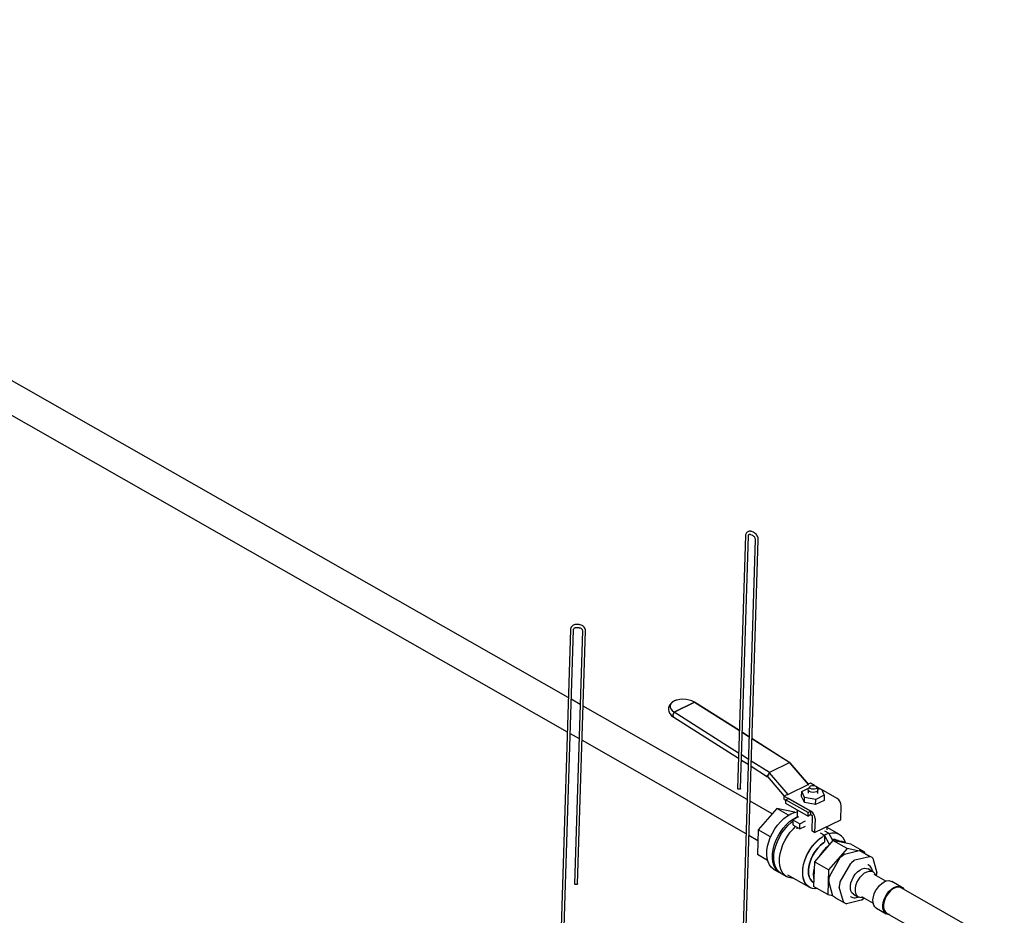
# Model space of a CAD drawing. Units: millimetres. Extents: x -38 to 1141, y 73 to 757.
# Drawn here: x 398 to 641, y 535 to 757 of the extents above; entities that cross this region are included whole.
import ezdxf

# ---------------------------------------------------------------- set-up
doc = ezdxf.new("R2010")
doc.units = ezdxf.units.MM

msp = doc.modelspace()

# ---------------------------------------------------------------- linework, layer by layer
at = {"color": 7, "linetype": 'Continuous', "lineweight": 25}
for p, q in [((533.66, 588.99), (239.33, 756.68)), ((235.62, 750.16), (533.4, 580.51)), ((577.48, 629.07), (575.51, 566.5)), ((576.26, 566.48), (578.23, 629.04)), ((578.74, 629.35), (579.14, 629.18)), ((579.43, 629.87), (579.03, 630.04)), ((579.87, 628.06), (573.37, 421.38)), ((574.12, 421.47), (580.62, 628.03)), ((535.8, 606.34), (536.3, 606.3)), ((536.37, 607.04), (535.87, 607.09)), ((534.19, 605.79), (527.68, 399.02)), ((528.44, 399.25), (534.94, 605.77)), ((534.94, 605.74), (534.94, 605.77)), ((537.16, 605.5), (535.19, 542.94)), ((535.94, 542.91), (537.91, 605.47)), ((537.16, 605.49), (537.16, 605.5)), ((536.59, 587.32), (534.4, 588.57)), ((577.85, 563.82), (537.33, 586.9)), ((564.83, 587.84), (559.8, 585.38)), ((559.83, 585.39), (564.86, 587.85)), ((564.86, 587.85), (575.96, 580.81)), ((564.86, 587.85), (564.88, 587.84)), ((575.96, 580.81), (564.88, 587.84)), ((575.78, 575.26), (559.83, 585.39)), ((559.73, 584.16), (559.71, 584.14)), ((559.73, 584.16), (575.74, 573.99)), ((534.13, 580.09), (536.32, 578.84)), ((578.34, 579.29), (576.69, 580.34)), ((576.69, 580.34), (578.34, 579.29)), ((537.06, 578.42), (577.58, 555.34)), ((588.43, 572.89), (579.07, 578.83)), ((579.07, 578.83), (588.42, 572.9)), ((578.16, 573.75), (576.52, 574.8)), ((576.48, 573.52), (578.12, 572.48)), ((583.39, 570.43), (578.9, 573.28)), ((588.42, 572.9), (583.39, 570.43)), ((588.41, 572.85), (593.04, 567.48)), ((593.08, 567.45), (588.48, 572.78)), ((578.86, 572.01), (582.95, 569.41)), ((588.01, 565.02), (583.38, 570.39)), ((582.93, 569.43), (587.07, 564.64)), ((593.04, 567.48), (588.01, 565.02)), ((593.53, 567.81), (593, 567.55)), ((594.52, 567.24), (593.53, 567.81)), ((587.62, 564.91), (587.07, 564.64)), ((591.35, 564.53), (591.39, 565.8)), ((591.39, 565.8), (593.21, 566.69)), ((592.09, 564.3), (591.39, 565.8)), ((592.99, 566.2), (592.96, 565.36)), ((593.34, 566.95), (593.03, 566.36)), ((596.07, 566.36), (595.06, 566.93)), ((595.36, 566.29), (595.08, 566.89)), ((595.26, 566.5), (596.24, 566.33)), ((595.36, 565.28), (595.39, 566.13)), ((596.24, 566.33), (596.94, 564.84)), ((600.14, 564.04), (596.28, 566.24)), ((584.08, 560.26), (578.59, 563.4)), ((587.04, 563.79), (587.07, 564.64)), ((587.04, 563.79), (587.39, 563.6)), ((587.07, 564.64), (593.67, 560.88)), ((587.39, 563.7), (587.36, 562.85)), ((587.36, 562.85), (592.93, 559.68)), ((587.39, 563.7), (588.11, 564.05)), ((592.95, 560.53), (587.39, 563.7)), ((593.67, 560.88), (588.11, 564.05)), ((592.05, 563.03), (591.35, 564.53)), ((592.05, 563.03), (592.09, 564.3)), ((594.82, 562.55), (592.05, 563.03)), ((594.86, 563.82), (592.09, 564.3)), ((594.82, 562.55), (594.86, 563.82)), ((596.9, 563.56), (594.82, 562.55)), ((596.94, 564.84), (594.86, 563.82)), ((596.94, 564.84), (596.9, 563.56)), ((585.2, 561.54), (580.61, 556.29)), ((588.09, 559.9), (585.2, 561.54)), ((589.59, 560.68), (585.2, 561.54)), ((589.7, 560.62), (589.59, 560.68)), ((590.28, 561.19), (590.22, 559.3)), ((592.93, 559.68), (592.95, 560.53)), ((593.64, 560.03), (592.93, 559.68)), ((592.95, 560.53), (593.67, 560.88)), ((593.64, 560.03), (593.67, 560.88)), ((593.64, 560.03), (593.99, 559.83)), ((601.03, 558.78), (601.14, 562.18)), ((589.18, 558.79), (589.14, 557.52)), ((590.59, 559.48), (589.18, 558.79)), ((589.18, 558.79), (590.92, 557.8)), ((590.88, 556.53), (590.92, 557.8)), ((590.92, 557.8), (592.33, 558.49)), ((593.99, 559.83), (593.87, 556.02)), ((594.67, 559.01), (594.57, 555.62)), ((594.57, 555.62), (601.03, 558.78)), ((580.61, 556.29), (580.42, 550.16)), ((583.67, 554.54), (580.61, 556.29)), ((589.14, 557.52), (590.88, 556.53)), ((590.15, 556.94), (590.13, 556.54)), ((590.88, 556.53), (592.29, 557.22)), ((594.57, 555.62), (593.87, 556.02)), ((595.92, 555.54), (597.02, 554.92)), ((597, 556.07), (598.1, 555.44)), ((598.11, 555.45), (597.03, 554.92)), ((597.63, 556.31), (597.66, 557.13)), ((600.71, 555.11), (597.65, 556.85)), ((599.1, 553.62), (598.11, 555.45)), ((578.32, 554.92), (580.53, 553.66)), ((599.1, 553.62), (594.51, 548.37)), ((597.03, 554.92), (596.63, 554.67)), ((596.97, 553.22), (596.96, 553.23)), ((597.02, 554.92), (596.97, 553.22)), ((598.25, 552.65), (597.03, 554.92)), ((602.58, 551.64), (599.1, 553.62)), ((603.5, 552.76), (599.1, 553.62)), ((600.58, 553.46), (600.31, 553.61)), ((606.97, 550.78), (603.5, 552.76)), ((602.58, 551.64), (597.99, 546.39)), ((601.94, 550.29), (605.58, 551.19)), ((605.29, 551.11), (602.58, 551.64)), ((605.75, 551.17), (608.32, 549.7)), ((606.97, 550.78), (606.14, 550.94)), ((606.96, 550.48), (606.97, 550.78)), ((582.93, 548.73), (580.42, 550.16)), ((594.51, 548.37), (594.32, 542.24)), ((597.99, 546.39), (594.51, 548.37)), ((598.32, 544.87), (600.92, 549.4)), ((600.89, 543.41), (603.49, 547.93)), ((601.08, 549.6), (601.76, 550.18)), ((604.33, 548.72), (603.65, 548.13)), ((604.51, 548.82), (608.16, 549.72)), ((608.83, 549.41), (608.32, 549.7)), ((608.92, 549.27), (609.97, 545.65)), ((584.52, 546.49), (585.91, 545.7)), ((586.26, 545.5), (587.65, 544.71)), ((597.99, 546.39), (597.8, 540.26)), ((609, 545.9), (607.78, 546.59)), ((609.87, 544.88), (609.97, 545.43)), ((587.9, 545.14), (593.28, 542.08)), ((598.06, 543.75), (598.23, 544.64)), ((599.11, 539.91), (598.07, 543.54)), ((600.8, 543.17), (600.63, 542.29)), ((612.16, 543.58), (609.25, 545.24)), ((616.06, 542.13), (613.63, 543.52)), ((597.8, 540.26), (594.32, 542.24)), ((601.68, 538.45), (600.64, 542.07)), ((641.47, 527.4), (615.95, 541.94)), ((597.8, 540.26), (599.08, 540.01)), ((599.72, 539.48), (599.21, 539.78)), ((599.72, 539.48), (602.29, 538.02)), ((601.78, 538.31), (602.29, 538.02)), ((606.09, 538.9), (602.45, 538)), ((603.5, 539.71), (603.44, 539.74)), ((604.22, 540.34), (605.43, 539.64)), ((606.13, 539.76), (609.04, 538.1)), ((606.28, 539), (606.75, 539.41)), ((609.84, 536.87), (612.27, 535.49)), ((612.38, 535.68), (637.91, 521.14))]:
    msp.add_line(p, q, dxfattribs=at)
at = {"color": 7, "linetype": 'Continuous', "lineweight": 25, "flags": 128}
for points in [[(564.83, 587.84), (564.23, 588.16), (563.53, 588.39), (562.77, 588.54), (561.99, 588.58), (561.22, 588.53), (560.51, 588.39), (559.89, 588.15), (559.39, 587.84), (559.04, 587.47), (558.85, 587.05), (558.84, 586.61), (559, 586.17), (559.32, 585.76), (559.8, 585.38)], [(559.83, 585.39), (559.72, 585.21), (559.63, 585.02), (559.57, 584.83), (559.54, 584.65), (559.55, 584.48), (559.58, 584.34), (559.65, 584.23), (559.73, 584.16)], [(593.1, 567.42), (593.09, 567.44), (593.04, 567.48)], [(576.18, 566.37), (576.07, 566.32), (575.93, 566.3), (575.79, 566.3), (575.66, 566.34), (575.56, 566.4), (575.51, 566.47), (575.51, 566.5)], [(576.26, 566.48), (576.24, 566.44), (576.18, 566.37)], [(588.01, 565.02), (587.86, 564.88), (587.82, 564.84)], [(595.36, 566.29), (595.39, 566.13), (595.29, 565.89), (595.02, 565.69), (594.63, 565.57), (594.17, 565.53), (593.71, 565.59), (593.33, 565.74), (593.07, 565.96), (592.99, 566.2), (593.03, 566.36)], [(595.02, 565.69), (594.63, 565.57), (594.17, 565.53), (593.71, 565.59), (593.33, 565.74), (593.07, 565.96), (592.99, 566.2), (593.03, 566.36)], [(593.58, 567.16), (593.88, 567.25), (594.22, 567.28), (594.57, 567.23), (594.86, 567.12), (595.05, 566.96), (595.11, 566.77), (595.04, 566.59), (594.84, 566.45), (594.54, 566.35), (594.2, 566.33), (593.85, 566.37), (593.56, 566.49), (593.37, 566.65), (593.31, 566.83), (593.38, 567.01), (593.58, 567.16)], [(595.36, 566.29), (595.39, 566.13), (595.29, 565.89), (595.02, 565.69)], [(584.52, 546.49), (584.42, 546.56), (583.86, 547.01), (583.4, 547.61), (583.05, 548.35), (582.83, 549.19), (582.74, 550.13), (582.77, 551.15), (582.93, 552.21), (583.21, 553.3), (583.61, 554.4), (584.12, 555.48), (584.73, 556.5), (585.42, 557.47), (586.18, 558.34), (586.99, 559.1), (587.84, 559.73), (588.7, 560.23), (589.55, 560.57), (590.27, 560.74)], [(586.09, 545.61), (585.81, 545.76), (585.25, 546.22), (584.79, 546.82), (584.44, 547.55), (584.22, 548.4), (584.13, 549.34), (584.16, 550.35), (584.32, 551.42), (584.6, 552.51), (585, 553.61), (585.51, 554.68), (586.12, 555.71), (586.81, 556.67), (587.57, 557.54), (588.38, 558.31), (589.23, 558.94), (590.09, 559.44), (590.23, 559.5)], [(586.26, 545.5), (586.15, 545.57), (585.59, 546.02), (585.14, 546.62), (584.79, 547.36), (584.57, 548.2), (584.47, 549.14), (584.5, 550.16), (584.66, 551.22), (584.95, 552.31), (585.35, 553.41), (585.86, 554.49), (586.47, 555.51), (587.16, 556.48), (587.92, 557.35), (588.73, 558.11), (589.17, 558.46)], [(589.35, 544.32), (588.92, 544.33), (588.2, 544.47), (587.54, 544.77), (586.98, 545.23), (586.53, 545.83), (586.18, 546.56), (585.96, 547.41), (585.86, 548.35), (585.89, 549.36), (586.05, 550.43), (586.34, 551.52), (586.74, 552.62), (587.25, 553.69), (587.86, 554.72), (588.55, 555.68), (589.31, 556.55), (589.87, 557.1)], [(595.22, 541.74), (595.18, 541.73), (594.43, 541.72), (593.73, 541.87), (593.12, 542.18), (592.59, 542.64), (592.17, 543.24), (591.86, 543.96), (591.67, 544.79), (591.61, 545.71), (591.67, 546.7), (591.85, 547.74), (592.16, 548.79), (592.58, 549.84), (593.11, 550.86), (593.72, 551.82), (594.42, 552.71), (595.17, 553.51), (595.96, 554.19), (596.66, 554.66)], [(595.22, 541.74), (594.8, 541.71), (594.07, 541.78), (593.41, 542.01), (592.84, 542.39), (592.37, 542.92), (592, 543.58), (591.75, 544.36), (591.62, 545.24), (591.62, 546.2), (591.75, 547.21), (591.99, 548.26), (592.36, 549.31), (592.83, 550.35), (593.41, 551.35), (594.06, 552.28), (594.79, 553.12), (595.56, 553.86), (596.37, 554.48), (596.66, 554.66)], [(594.35, 543.19), (593.94, 543.51), (593.53, 544.02), (593.24, 544.67), (593.07, 545.43), (593.03, 546.28), (593.13, 547.2), (593.35, 548.15), (593.69, 549.11), (594.15, 550.05), (594.7, 550.94), (595.33, 551.75), (596.02, 552.46), (596.75, 553.04), (596.96, 553.18)], [(596.96, 553.18), (596.75, 553.04), (596.02, 552.46), (595.33, 551.75), (594.7, 550.94), (594.15, 550.05), (593.69, 549.11), (593.35, 548.15), (593.13, 547.2), (593.03, 546.28), (593.07, 545.43), (593.24, 544.67), (593.53, 544.02), (593.94, 543.51), (594.37, 543.18)], [(604.22, 540.34), (604.16, 540.37), (603.8, 540.71), (603.55, 541.18), (603.42, 541.77), (603.43, 542.45), (603.56, 543.17), (603.82, 543.91), (604.18, 544.63), (604.63, 545.29), (605.16, 545.86), (605.72, 546.31), (606.3, 546.61), (606.87, 546.76), (607.39, 546.74), (607.78, 546.59)], [(606.56, 539.52), (606.35, 539.48), (605.82, 539.5), (605.37, 539.68), (605.01, 540.02), (604.77, 540.49), (604.64, 541.08), (604.64, 541.76), (604.78, 542.48), (605.03, 543.22), (605.4, 543.94), (605.85, 544.6), (606.37, 545.17), (606.94, 545.61), (607.52, 545.92), (608.08, 546.06), (608.6, 546.05), (609.06, 545.86), (609.41, 545.53), (609.66, 545.05), (609.68, 544.99)], [(609.84, 536.87), (609.82, 536.88), (609.44, 537.21), (609.17, 537.68), (609.01, 538.26), (608.99, 538.94), (609.09, 539.67), (609.32, 540.43), (609.65, 541.18), (610.09, 541.88), (610.6, 542.51), (611.17, 543.02), (611.76, 543.4), (612.35, 543.64), (612.91, 543.71), (613.42, 543.62), (613.63, 543.52)], [(535.94, 542.91), (535.94, 542.89), (535.89, 542.82), (535.79, 542.76), (535.66, 542.73), (535.51, 542.73), (535.37, 542.76), (535.27, 542.81), (535.2, 542.88), (535.19, 542.94)], [(613.06, 535.3), (612.72, 535.32), (612.25, 535.5), (611.87, 535.83), (611.6, 536.29), (611.45, 536.88), (611.42, 537.55), (611.52, 538.29), (611.75, 539.05), (612.09, 539.79), (612.52, 540.5), (613.04, 541.12), (613.6, 541.63), (614.19, 542.02), (614.78, 542.25), (615.34, 542.32), (615.85, 542.23), (616.28, 541.98), (616.61, 541.58), (616.62, 541.55)], [(614.47, 541.96), (613.89, 541.65), (613.33, 541.21), (612.8, 540.64), (612.35, 539.98), (611.98, 539.26), (611.73, 538.52), (611.6, 537.8), (611.59, 537.12), (611.72, 536.53), (611.97, 536.06), (612.32, 535.72), (612.38, 535.68)]]:
    msp.add_lwpolyline(points, dxfattribs=at)
at = {"color": 7, "linetype": 'Continuous', "lineweight": 25}
for centre, radius, start, end in [((588.21, 572.56), 0.394, 15.2654, 58.0367), ((583.14, 569.65), 0.318, 137.8964, 202.6147), ((584.52, 569.56), 1.43, 142.5431, 176.5049), ((598.92, 562.19), 2.22, 359.7567, 56.7273), ((592.45, 559.02), 2.22, 359.7567, 56.7273), ((599.17, 552.41), 3.08, 13.4509, 108.7851), ((599.17, 552.41), 3.08, 13.4573, 108.7786), ((599.15, 551.48), 2.42, 61.2674, 94.867), ((600.83, 550.79), 2.69, 54.5794, 103.179), ((603.92, 544.79), 9.59, 128.5351, 149.2693), ((602.07, 549.84), 0.46, 105.7036, 132.45), ((605.64, 550.98), 0.216, 61.6608, 106.1598), ((601.59, 549.02), 0.768, 131.5175, 150.4674), ((604.16, 547.55), 0.768, 131.5175, 150.4674), ((604.64, 548.38), 0.46, 105.7036, 132.45), ((608.22, 549.51), 0.216, 61.6608, 106.1598), ((608.71, 549.22), 0.219, 13.7237, 57.8532), ((600.71, 545.11), 6.47, 164.6589, 191.7343), ((609.52, 545.53), 0.467, 347.7786, 14.2451), ((598.52, 543.65), 0.467, 167.7788, 194.245), ((598.99, 544.49), 0.773, 149.8218, 168.7006), ((601.56, 543.02), 0.773, 149.8218, 168.7006), ((601.09, 542.19), 0.467, 167.7788, 194.245), ((615.19, 540.43), 1.68, 63.2809, 115.3012), ((599.32, 539.96), 0.219, 193.7238, 237.8522), ((601.9, 538.5), 0.219, 193.7238, 237.8522), ((605.97, 539.34), 0.46, 285.7043, 312.45), ((602.39, 538.21), 0.216, 241.6588, 286.1628)]:
    msp.add_arc(centre, radius, start, end, dxfattribs=at)
for points, knots in [([(579.03, 630.04), (578.95, 630.07), (578.73, 630.15), (578.38, 630.16), (578, 630.05), (577.7, 629.8), (577.52, 629.45), (577.49, 629.19), (577.48, 629.07)], [0, 0, 0, 0, 0.1133401, 0.295007, 0.4697593, 0.655744, 0.8354334, 1, 1, 1, 1]), ([(578.23, 629.04), (578.23, 629.08), (578.24, 629.2), (578.3, 629.32), (578.38, 629.38), (578.53, 629.42), (578.68, 629.37), (578.74, 629.35)], [0, 0, 0, 0, 0.1174842, 0.3249587, 0.574026, 0.817022, 1, 1, 1, 1]), ([(579.14, 629.18), (579.18, 629.16), (579.3, 629.1), (579.5, 628.94), (579.7, 628.68), (579.83, 628.39), (579.87, 628.18), (579.87, 628.08), (579.87, 628.06)], [0, 0, 0, 0, 0.116114, 0.319173, 0.528752, 0.740246, 0.938062, 1, 1, 1, 1]), ([(580.62, 628.03), (580.62, 628.12), (580.62, 628.36), (580.5, 628.77), (580.25, 629.22), (579.91, 629.59), (579.62, 629.79), (579.46, 629.86), (579.43, 629.87)], [0, 0, 0, 0, 0.119367, 0.329473, 0.541832, 0.756015, 0.959434, 1, 1, 1, 1]), ([(535.87, 607.09), (535.78, 607.1), (535.51, 607.11), (535.09, 607.02), (534.66, 606.77), (534.35, 606.41), (534.21, 606.06), (534.2, 605.85), (534.19, 605.79)], [0, 0, 0, 0, 0.114387, 0.317991, 0.522588, 0.724863, 0.922526, 1, 1, 1, 1]), ([(534.94, 605.77), (534.95, 605.8), (534.96, 605.94), (535.07, 606.12), (535.3, 606.28), (535.56, 606.35), (535.73, 606.35), (535.8, 606.34)], [0, 0, 0, 0, 0.116281, 0.405694, 0.633292, 0.847127, 1, 1, 1, 1]), ([(536.3, 606.3), (536.35, 606.29), (536.51, 606.26), (536.76, 606.16), (536.99, 605.96), (537.14, 605.73), (537.15, 605.58), (537.16, 605.5)], [0, 0, 0, 0, 0.118712, 0.334796, 0.553211, 0.772748, 1, 1, 1, 1]), ([(537.91, 605.47), (537.91, 605.57), (537.9, 605.81), (537.76, 606.19), (537.47, 606.57), (537.06, 606.86), (536.67, 607), (536.44, 607.03), (536.37, 607.04)], [0, 0, 0, 0, 0.120321, 0.315495, 0.512604, 0.713206, 0.916685, 1, 1, 1, 1]), ([(560.61, 588.41), (560.53, 588.39), (560.27, 588.32), (559.87, 588.16), (559.43, 587.91), (559.04, 587.59), (558.73, 587.19), (558.51, 586.73), (558.41, 586.21), (558.47, 585.67), (558.67, 585.16), (559, 584.71), (559.35, 584.37), (559.61, 584.21), (559.7, 584.16)], [0, 0, 0, 0, 0.0404124, 0.1225276, 0.2076083, 0.2945926, 0.3823149, 0.4707148, 0.5617636, 0.6595406, 0.7536246, 0.8514947, 0.9498893, 1, 1, 1, 1]), ([(559.8, 585.38), (559.74, 585.29), (559.62, 585.1), (559.52, 584.79), (559.5, 584.51), (559.55, 584.27), (559.65, 584.19), (559.71, 584.14)], [0, 0, 0, 0, 0.198916, 0.397834, 0.59675, 0.795666, 1, 1, 1, 1]), ([(608.94, 545.93), (608.93, 546.01), (608.89, 546.32), (608.68, 546.78), (608.32, 547.26), (607.98, 547.55), (607.75, 547.63), (607.71, 547.64)], [0, 0, 0, 0, 0.096223, 0.383892, 0.664877, 0.93486, 1, 1, 1, 1]), ([(603.45, 539.76), (603.55, 539.7), (603.82, 539.55), (604.32, 539.47), (604.86, 539.5), (605.22, 539.62), (605.38, 539.67)], [0, 0, 0, 0, 0.18414, 0.472023, 0.762745, 1, 1, 1, 1])]:
    msp.add_open_spline(points, degree=3, knots=knots, dxfattribs=at)

doc.saveas('drawing.dxf')
